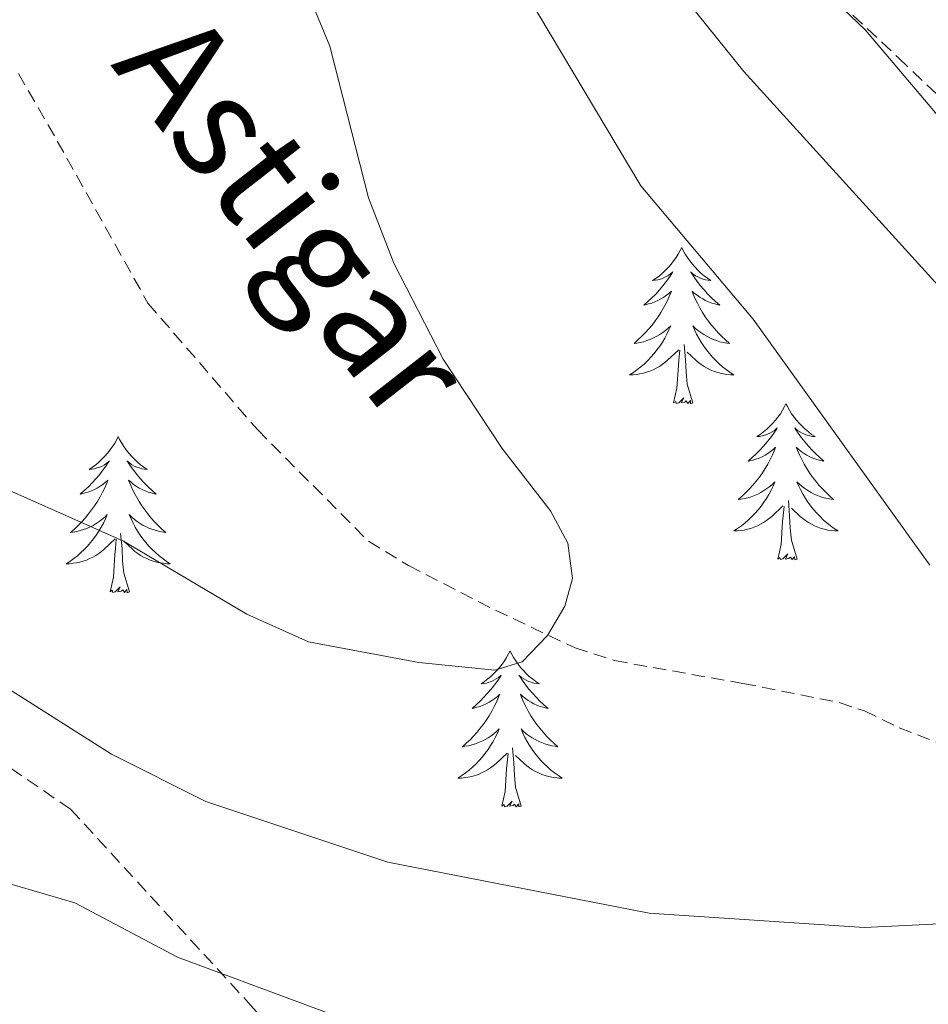
# Model space of a CAD drawing. Units: metres. Extents: x 640580 to 645096, y 4734097 to 4737159.
# Drawn here: x 643609 to 643678, y 4736468 to 4736544 of the extents above; entities that cross this region are included whole.
import ezdxf
from ezdxf.enums import TextEntityAlignment as Align

# ---------------------------------------------------------------- set-up
doc = ezdxf.new("R2010")
doc.units = ezdxf.units.M
doc.header["$MEASUREMENT"] = 0
doc.linetypes.add('TRAZOS', pattern=[0.75, 0.5, -0.25])
doc.linetypes.add('TRAZOSX2', pattern=[1.5, 1, -0.5])
for name, color, linetype, lineweight in [('Level 11', 142, 'Continuous', 13), ('Level 21', 1, 'TRAZOS', 0), ('Level 36', 92, 'Continuous', 0), ('Level 43', 142, 'Continuous', 0), ('Level 5', 36, 'Continuous', 0)]:
    doc.layers.add(name, color=color, linetype=linetype, lineweight=lineweight)
doc.styles.add('Arial', font='ARIAL.TTF', dxfattribs={"height": 0.2})

msp = doc.modelspace()

# ---------------------------------------------------------------- linework, layer by layer
at = {"layer": 'Level 11', "color": 142, "linetype": 'TRAZOSX2', "lineweight": 13}
msp.add_polyline3d([(643608.49, 4736539.52, 601.91), (643611.46, 4736534.36, 601.99), (643618.38, 4736521.98, 603.34), (643626.76, 4736512.3, 603.71), (643635.23, 4736503.8, 604.06), (643638.27, 4736501.96, 604.78), (643644.92, 4736498.54, 605.38), (643650.99, 4736495.66, 605.5), (643654.01, 4736494.69, 605.5), (643663.81, 4736492.95, 605.92), (643671.17, 4736491.49, 606.69), (643673.09, 4736490.85, 606.92), (643675.74, 4736489.57, 608.37), (643678.96, 4736488.31, 608.37), (643681.41, 4736487.68, 608.7)], dxfattribs=at)
at = {"layer": 'Level 21', "color": 19, "linetype": 'TRAZOSX2', "lineweight": 0}
for points in [[(643601.53, 4736595.31, 612.56), (643618.76, 4736586.59, 614.77), (643636.49, 4736577.11, 617.49), (643652.47, 4736562.4, 618.72), (643675.69, 4736540.71, 620.43), (643697.42, 4736520.01, 624.28), (643715.15, 4736514.02, 628.28), (643730.39, 4736507.29, 630.39), (643746.12, 4736493.58, 630.63), (643764.1, 4736478.36, 632.57), (643777.59, 4736464.65, 630.37), (643788.58, 4736457.92, 630.46), (643800.81, 4736455.92, 631.61), (643819.05, 4736455.42, 633.83), (643839.52, 4736457.92, 636.38), (643862.5, 4736466.64, 639.49), (643886.72, 4736477.86, 642.16), (643911.44, 4736495.31, 645.65), (643933.92, 4736513.02, 648.84), (643953.15, 4736525.74, 651.44), (643972.13, 4736543.69, 654.7), (644001.6, 4736565.14, 660.43)], [(643600.51, 4736491.56, 611.23), (643612.5, 4736483.33, 612.11), (643626.24, 4736468.37, 615.42), (643641.97, 4736450.66, 618.5), (643648.96, 4736448.17, 618.82), (643655.71, 4736448.92, 618.22), (643678.44, 4736453.66, 616.22), (643696.67, 4736454.16, 616.08), (643711.41, 4736452.16, 617.07), (643732.63, 4736445.18, 618.26), (643759.61, 4736430.22, 621.28), (643787.58, 4736418.75, 623.79), (643809.56, 4736414.76, 625.01), (643838.78, 4736413.52, 625.01), (643869.99, 4736417.51, 628.16)]]:
    msp.add_polyline3d(points, dxfattribs=at)
at = {"layer": 'Level 36', "color": 92, "linetype": 'Continuous', "lineweight": 0}
for points in [[(643659.14, 4736526.22, 0.01), (643659.03, 4736526, 0.01), (643658.87, 4736525.73, 0.01), (643658.71, 4736525.46, 0.01), (643658.52, 4736525.21, 0.01), (643658.33, 4736524.96, 0.01), (643658.12, 4736524.72, 0.01), (643657.9, 4736524.49, 0.01), (643657.67, 4736524.28, 0.01), (643657.43, 4736524.08, 0.01), (643657.18, 4736523.88, 0.01), (643656.92, 4736523.71, 0.01), (643657.12, 4736523.73, 0.01), (643657.32, 4736523.77, 0.01), (643657.52, 4736523.82, 0.01), (643657.72, 4736523.89, 0.01), (643657.91, 4736523.98, 0.01), (643658.09, 4736524.08, 0.01), (643658.26, 4736524.19, 0.01), (643658.47, 4736524.38, 0.01), (643658.43, 4736524.31, 0.01), (643658.2, 4736523.97, 0.01), (643657.95, 4736523.63, 0.01), (643657.7, 4736523.31, 0.01), (643657.43, 4736522.99, 0.01), (643657.15, 4736522.68, 0.01), (643656.86, 4736522.39, 0.01), (643656.56, 4736522.11, 0.01), (643656.24, 4736521.84, 0.01), (643656.37, 4736521.86, 0.01), (643656.61, 4736521.92, 0.01), (643656.85, 4736521.99, 0.01), (643657.09, 4736522.08, 0.01), (643657.32, 4736522.18, 0.01), (643657.54, 4736522.3, 0.01), (643657.76, 4736522.43, 0.01), (643657.97, 4736522.58, 0.01), (643658.16, 4736522.73, 0.01), (643658.35, 4736522.9, 0.01), (643658.26, 4736522.68, 0.01), (643658.11, 4736522.32, 0.01), (643657.94, 4736521.97, 0.01), (643657.75, 4736521.62, 0.01), (643657.55, 4736521.28, 0.01), (643657.34, 4736520.95, 0.01), (643657.11, 4736520.63, 0.01), (643656.87, 4736520.31, 0.01), (643656.62, 4736520.01, 0.01), (643656.36, 4736519.72, 0.01), (643656.08, 4736519.44, 0.01), (643655.8, 4736519.17, 0.01), (643655.5, 4736518.91, 0.01), (643655.7, 4736518.94, 0.01), (643655.96, 4736518.98, 0.01), (643656.22, 4736519.04, 0.01), (643656.48, 4736519.12, 0.01), (643656.74, 4736519.22, 0.01), (643656.99, 4736519.33, 0.01), (643657.23, 4736519.45, 0.01), (643657.46, 4736519.59, 0.01), (643657.69, 4736519.74, 0.01), (643657.9, 4736519.9, 0.01), (643658.11, 4736520.08, 0.01), (643658.3, 4736520.26, 0.01), (643658.16, 4736519.94, 0.01), (643658.01, 4736519.62, 0.01), (643657.84, 4736519.3, 0.01), (643657.66, 4736519, 0.01), (643657.46, 4736518.7, 0.01), (643657.25, 4736518.41, 0.01), (643657.03, 4736518.14, 0.01), (643656.79, 4736517.87, 0.01), (643656.54, 4736517.61, 0.01), (643656.29, 4736517.36, 0.01), (643656.02, 4736517.13, 0.01), (643655.74, 4736516.91, 0.01), (643655.45, 4736516.7, 0.01), (643655.16, 4736516.51, 0.01), (643655.42, 4736516.52, 0.01), (643655.69, 4736516.54, 0.01), (643655.95, 4736516.58, 0.01), (643656.21, 4736516.64, 0.01), (643656.46, 4736516.71, 0.01), (643656.71, 4736516.8, 0.01), (643656.96, 4736516.9, 0.01), (643657.2, 4736517.02, 0.01), (643657.43, 4736517.15, 0.01), (643657.65, 4736517.29, 0.01), (643657.86, 4736517.45, 0.01), (643658.06, 4736517.62, 0.01), (643658.91, 4736518.42, 0.01)], [(643659.14, 4736526.22, 0.01), (643659.25, 4736526, 0.01), (643659.41, 4736525.73, 0.01), (643659.57, 4736525.46, 0.01), (643659.76, 4736525.21, 0.01), (643659.95, 4736524.96, 0.01), (643660.16, 4736524.72, 0.01), (643660.38, 4736524.49, 0.01), (643660.61, 4736524.28, 0.01), (643660.85, 4736524.08, 0.01), (643661.1, 4736523.88, 0.01), (643661.36, 4736523.71, 0.01), (643661.16, 4736523.73, 0.01), (643660.96, 4736523.77, 0.01), (643660.76, 4736523.82, 0.01), (643660.56, 4736523.89, 0.01), (643660.37, 4736523.98, 0.01), (643660.19, 4736524.08, 0.01), (643660.02, 4736524.19, 0.01), (643659.81, 4736524.38, 0.01), (643659.85, 4736524.31, 0.01), (643660.08, 4736523.97, 0.01), (643660.33, 4736523.63, 0.01), (643660.58, 4736523.31, 0.01), (643660.85, 4736522.99, 0.01), (643661.13, 4736522.68, 0.01), (643661.42, 4736522.39, 0.01), (643661.72, 4736522.11, 0.01), (643662.04, 4736521.84, 0.01), (643661.91, 4736521.86, 0.01), (643661.67, 4736521.92, 0.01), (643661.43, 4736521.99, 0.01), (643661.19, 4736522.08, 0.01), (643660.96, 4736522.18, 0.01), (643660.74, 4736522.3, 0.01), (643660.52, 4736522.43, 0.01), (643660.31, 4736522.58, 0.01), (643660.12, 4736522.73, 0.01), (643659.93, 4736522.9, 0.01), (643660.02, 4736522.68, 0.01), (643660.17, 4736522.32, 0.01), (643660.34, 4736521.97, 0.01), (643660.53, 4736521.62, 0.01), (643660.73, 4736521.28, 0.01), (643660.94, 4736520.95, 0.01), (643661.17, 4736520.63, 0.01), (643661.41, 4736520.31, 0.01), (643661.66, 4736520.01, 0.01), (643661.92, 4736519.72, 0.01), (643662.2, 4736519.44, 0.01), (643662.48, 4736519.17, 0.01), (643662.78, 4736518.91, 0.01), (643662.58, 4736518.94, 0.01), (643662.32, 4736518.98, 0.01), (643662.06, 4736519.04, 0.01), (643661.8, 4736519.12, 0.01), (643661.54, 4736519.22, 0.01), (643661.29, 4736519.33, 0.01), (643661.05, 4736519.45, 0.01), (643660.82, 4736519.59, 0.01), (643660.59, 4736519.74, 0.01), (643660.38, 4736519.9, 0.01), (643660.17, 4736520.08, 0.01), (643659.98, 4736520.26, 0.01), (643660.12, 4736519.94, 0.01), (643660.27, 4736519.62, 0.01), (643660.44, 4736519.3, 0.01), (643660.62, 4736519, 0.01), (643660.82, 4736518.7, 0.01), (643661.03, 4736518.41, 0.01), (643661.25, 4736518.14, 0.01), (643661.49, 4736517.87, 0.01), (643661.74, 4736517.61, 0.01), (643661.99, 4736517.36, 0.01), (643662.26, 4736517.13, 0.01), (643662.54, 4736516.91, 0.01), (643662.83, 4736516.7, 0.01), (643663.12, 4736516.51, 0.01), (643662.86, 4736516.52, 0.01), (643662.59, 4736516.54, 0.01), (643662.33, 4736516.58, 0.01), (643662.07, 4736516.64, 0.01), (643661.82, 4736516.71, 0.01), (643661.57, 4736516.8, 0.01), (643661.32, 4736516.9, 0.01), (643661.08, 4736517.02, 0.01), (643660.85, 4736517.15, 0.01), (643660.63, 4736517.29, 0.01), (643660.42, 4736517.45, 0.01), (643660.22, 4736517.62, 0.01), (643659.56, 4736518.24, 0.01)], [(643658.52, 4736514.37, 0.01), (643658.77, 4736515.49, 0.01), (643658.88, 4736517.23, 0.01), (643658.93, 4736517.66, 0.01), (643658.99, 4736518.39, 0.01)], [(643659.99, 4736514.37, 0.01), (643659.56, 4736515.81, 0.01), (643659.47, 4736516.72, 0.01), (643659.42, 4736517.66, 0.01), (643659.32, 4736518.83, 0.01)], [(643659.99, 4736514.37, 0.01), (643659.82, 4736514.3, 0.01), (643659.8, 4736514.54, 0.01), (643659.61, 4736514.32, 0.01), (643659.49, 4736514.52, 0.01), (643659.37, 4736514.42, 0.01), (643659.1, 4736514.36, 0.01), (643659.29, 4736514.76, 0.01), (643658.91, 4736514.38, 0.01), (643658.72, 4736514.32, 0.01), (643658.68, 4736514.48, 0.01), (643658.52, 4736514.37, 0.01)], [(643667.1, 4736514.3, 0.01), (643666.99, 4736514.08, 0.01), (643666.83, 4736513.81, 0.01), (643666.67, 4736513.54, 0.01), (643666.48, 4736513.29, 0.01), (643666.29, 4736513.04, 0.01), (643666.08, 4736512.8, 0.01), (643665.86, 4736512.58, 0.01), (643665.63, 4736512.36, 0.01), (643665.39, 4736512.16, 0.01), (643665.14, 4736511.96, 0.01), (643664.88, 4736511.79, 0.01), (643665.08, 4736511.81, 0.01), (643665.28, 4736511.85, 0.01), (643665.48, 4736511.9, 0.01), (643665.68, 4736511.97, 0.01), (643665.87, 4736512.06, 0.01), (643666.05, 4736512.16, 0.01), (643666.22, 4736512.27, 0.01), (643666.43, 4736512.46, 0.01), (643666.39, 4736512.39, 0.01), (643666.16, 4736512.05, 0.01), (643665.91, 4736511.71, 0.01), (643665.66, 4736511.39, 0.01), (643665.39, 4736511.07, 0.01), (643665.11, 4736510.77, 0.01), (643664.82, 4736510.47, 0.01), (643664.52, 4736510.19, 0.01), (643664.2, 4736509.92, 0.01), (643664.33, 4736509.94, 0.01), (643664.57, 4736510, 0.01), (643664.81, 4736510.07, 0.01), (643665.05, 4736510.16, 0.01), (643665.28, 4736510.26, 0.01), (643665.5, 4736510.38, 0.01), (643665.72, 4736510.51, 0.01), (643665.93, 4736510.66, 0.01), (643666.12, 4736510.81, 0.01), (643666.31, 4736510.98, 0.01), (643666.22, 4736510.76, 0.01), (643666.07, 4736510.4, 0.01), (643665.9, 4736510.05, 0.01), (643665.71, 4736509.7, 0.01), (643665.51, 4736509.36, 0.01), (643665.3, 4736509.03, 0.01), (643665.07, 4736508.71, 0.01), (643664.83, 4736508.4, 0.01), (643664.58, 4736508.09, 0.01), (643664.32, 4736507.8, 0.01), (643664.04, 4736507.52, 0.01), (643663.76, 4736507.25, 0.01), (643663.46, 4736506.99, 0.01), (643663.66, 4736507.02, 0.01), (643663.92, 4736507.06, 0.01), (643664.18, 4736507.13, 0.01), (643664.44, 4736507.2, 0.01), (643664.7, 4736507.3, 0.01), (643664.95, 4736507.41, 0.01), (643665.19, 4736507.53, 0.01), (643665.42, 4736507.67, 0.01), (643665.65, 4736507.82, 0.01), (643665.86, 4736507.98, 0.01), (643666.07, 4736508.16, 0.01), (643666.26, 4736508.35, 0.01), (643666.12, 4736508.02, 0.01), (643665.97, 4736507.7, 0.01), (643665.8, 4736507.38, 0.01), (643665.62, 4736507.08, 0.01), (643665.42, 4736506.78, 0.01), (643665.21, 4736506.49, 0.01), (643664.99, 4736506.22, 0.01), (643664.75, 4736505.95, 0.01), (643664.5, 4736505.69, 0.01), (643664.25, 4736505.44, 0.01), (643663.98, 4736505.21, 0.01), (643663.7, 4736504.99, 0.01), (643663.41, 4736504.78, 0.01), (643663.12, 4736504.59, 0.01), (643663.38, 4736504.6, 0.01), (643663.65, 4736504.62, 0.01), (643663.91, 4736504.66, 0.01), (643664.17, 4736504.72, 0.01), (643664.42, 4736504.79, 0.01), (643664.67, 4736504.88, 0.01), (643664.92, 4736504.98, 0.01), (643665.16, 4736505.1, 0.01), (643665.39, 4736505.23, 0.01), (643665.61, 4736505.38, 0.01), (643665.82, 4736505.53, 0.01), (643666.02, 4736505.7, 0.01), (643666.87, 4736506.5, 0.01)], [(643667.1, 4736514.3, 0.01), (643667.21, 4736514.08, 0.01), (643667.37, 4736513.81, 0.01), (643667.53, 4736513.54, 0.01), (643667.72, 4736513.29, 0.01), (643667.91, 4736513.04, 0.01), (643668.12, 4736512.8, 0.01), (643668.34, 4736512.58, 0.01), (643668.57, 4736512.36, 0.01), (643668.81, 4736512.16, 0.01), (643669.06, 4736511.96, 0.01), (643669.32, 4736511.79, 0.01), (643669.12, 4736511.81, 0.01), (643668.92, 4736511.85, 0.01), (643668.72, 4736511.9, 0.01), (643668.52, 4736511.97, 0.01), (643668.33, 4736512.06, 0.01), (643668.15, 4736512.16, 0.01), (643667.98, 4736512.27, 0.01), (643667.77, 4736512.46, 0.01), (643667.81, 4736512.39, 0.01), (643668.04, 4736512.05, 0.01), (643668.29, 4736511.71, 0.01), (643668.54, 4736511.39, 0.01), (643668.81, 4736511.07, 0.01), (643669.09, 4736510.77, 0.01), (643669.38, 4736510.47, 0.01), (643669.68, 4736510.19, 0.01), (643670, 4736509.92, 0.01), (643669.87, 4736509.94, 0.01), (643669.63, 4736510, 0.01), (643669.39, 4736510.07, 0.01), (643669.15, 4736510.16, 0.01), (643668.92, 4736510.26, 0.01), (643668.7, 4736510.38, 0.01), (643668.48, 4736510.51, 0.01), (643668.27, 4736510.66, 0.01), (643668.08, 4736510.81, 0.01), (643667.89, 4736510.98, 0.01), (643667.98, 4736510.76, 0.01), (643668.13, 4736510.4, 0.01), (643668.3, 4736510.05, 0.01), (643668.49, 4736509.7, 0.01), (643668.69, 4736509.36, 0.01), (643668.9, 4736509.03, 0.01), (643669.13, 4736508.71, 0.01), (643669.37, 4736508.4, 0.01), (643669.62, 4736508.09, 0.01), (643669.88, 4736507.8, 0.01), (643670.16, 4736507.52, 0.01), (643670.44, 4736507.25, 0.01), (643670.74, 4736506.99, 0.01), (643670.54, 4736507.02, 0.01), (643670.28, 4736507.06, 0.01), (643670.02, 4736507.13, 0.01), (643669.76, 4736507.2, 0.01), (643669.5, 4736507.3, 0.01), (643669.25, 4736507.41, 0.01), (643669.01, 4736507.53, 0.01), (643668.78, 4736507.67, 0.01), (643668.55, 4736507.82, 0.01), (643668.34, 4736507.98, 0.01), (643668.13, 4736508.16, 0.01), (643667.94, 4736508.35, 0.01), (643668.08, 4736508.02, 0.01), (643668.23, 4736507.7, 0.01), (643668.4, 4736507.38, 0.01), (643668.58, 4736507.08, 0.01), (643668.78, 4736506.78, 0.01), (643668.99, 4736506.49, 0.01), (643669.21, 4736506.22, 0.01), (643669.45, 4736505.95, 0.01), (643669.7, 4736505.69, 0.01), (643669.95, 4736505.44, 0.01), (643670.22, 4736505.21, 0.01), (643670.5, 4736504.99, 0.01), (643670.79, 4736504.78, 0.01), (643671.08, 4736504.59, 0.01), (643670.82, 4736504.6, 0.01), (643670.55, 4736504.62, 0.01), (643670.29, 4736504.66, 0.01), (643670.03, 4736504.72, 0.01), (643669.78, 4736504.79, 0.01), (643669.53, 4736504.88, 0.01), (643669.28, 4736504.98, 0.01), (643669.04, 4736505.1, 0.01), (643668.81, 4736505.23, 0.01), (643668.59, 4736505.38, 0.01), (643668.38, 4736505.53, 0.01), (643668.18, 4736505.7, 0.01), (643667.52, 4736506.32, 0.01)], [(643616.11, 4736511.8, 0.01), (643616, 4736511.58, 0.01), (643615.84, 4736511.3, 0.01), (643615.68, 4736511.04, 0.01), (643615.49, 4736510.78, 0.01), (643615.3, 4736510.53, 0.01), (643615.09, 4736510.29, 0.01), (643614.87, 4736510.07, 0.01), (643614.64, 4736509.85, 0.01), (643614.4, 4736509.65, 0.01), (643614.15, 4736509.46, 0.01), (643613.89, 4736509.28, 0.01), (643614.09, 4736509.3, 0.01), (643614.3, 4736509.34, 0.01), (643614.49, 4736509.4, 0.01), (643614.69, 4736509.46, 0.01), (643614.88, 4736509.55, 0.01), (643615.06, 4736509.65, 0.01), (643615.23, 4736509.76, 0.01), (643615.44, 4736509.95, 0.01), (643615.4, 4736509.89, 0.01), (643615.17, 4736509.54, 0.01), (643614.92, 4736509.2, 0.01), (643614.67, 4736508.88, 0.01), (643614.4, 4736508.56, 0.01), (643614.12, 4736508.26, 0.01), (643613.83, 4736507.96, 0.01), (643613.52, 4736507.68, 0.01), (643613.21, 4736507.41, 0.01), (643613.34, 4736507.43, 0.01), (643613.58, 4736507.49, 0.01), (643613.82, 4736507.56, 0.01), (643614.06, 4736507.65, 0.01), (643614.29, 4736507.76, 0.01), (643614.51, 4736507.87, 0.01), (643614.73, 4736508, 0.01), (643614.94, 4736508.15, 0.01), (643615.13, 4736508.31, 0.01), (643615.32, 4736508.48, 0.01), (643615.23, 4736508.25, 0.01), (643615.08, 4736507.89, 0.01), (643614.91, 4736507.54, 0.01), (643614.72, 4736507.19, 0.01), (643614.52, 4736506.85, 0.01), (643614.31, 4736506.52, 0.01), (643614.08, 4736506.2, 0.01), (643613.84, 4736505.89, 0.01), (643613.59, 4736505.58, 0.01), (643613.33, 4736505.29, 0.01), (643613.05, 4736505.01, 0.01), (643612.77, 4736504.74, 0.01), (643612.47, 4736504.48, 0.01), (643612.66, 4736504.51, 0.01), (643612.93, 4736504.56, 0.01), (643613.2, 4736504.62, 0.01), (643613.45, 4736504.7, 0.01), (643613.71, 4736504.79, 0.01), (643613.96, 4736504.9, 0.01), (643614.2, 4736505.02, 0.01), (643614.43, 4736505.16, 0.01), (643614.66, 4736505.31, 0.01), (643614.87, 4736505.47, 0.01), (643615.08, 4736505.65, 0.01), (643615.27, 4736505.84, 0.01), (643615.13, 4736505.51, 0.01), (643614.98, 4736505.19, 0.01), (643614.81, 4736504.88, 0.01), (643614.63, 4736504.57, 0.01), (643614.43, 4736504.27, 0.01), (643614.22, 4736503.99, 0.01), (643614, 4736503.71, 0.01), (643613.76, 4736503.44, 0.01), (643613.52, 4736503.18, 0.01), (643613.26, 4736502.94, 0.01), (643612.99, 4736502.7, 0.01), (643612.71, 4736502.48, 0.01), (643612.42, 4736502.27, 0.01), (643612.13, 4736502.08, 0.01), (643612.4, 4736502.09, 0.01), (643612.66, 4736502.12, 0.01), (643612.92, 4736502.16, 0.01), (643613.18, 4736502.21, 0.01), (643613.43, 4736502.28, 0.01), (643613.68, 4736502.37, 0.01), (643613.93, 4736502.48, 0.01), (643614.17, 4736502.59, 0.01), (643614.4, 4736502.72, 0.01), (643614.62, 4736502.87, 0.01), (643614.83, 4736503.02, 0.01), (643615.03, 4736503.2, 0.01), (643615.88, 4736503.99, 0.01)], [(643616.11, 4736511.8, 0.01), (643616.22, 4736511.58, 0.01), (643616.38, 4736511.3, 0.01), (643616.54, 4736511.04, 0.01), (643616.73, 4736510.78, 0.01), (643616.92, 4736510.53, 0.01), (643617.13, 4736510.29, 0.01), (643617.35, 4736510.07, 0.01), (643617.58, 4736509.85, 0.01), (643617.82, 4736509.65, 0.01), (643618.07, 4736509.46, 0.01), (643618.33, 4736509.28, 0.01), (643618.13, 4736509.3, 0.01), (643617.92, 4736509.34, 0.01), (643617.73, 4736509.4, 0.01), (643617.53, 4736509.46, 0.01), (643617.34, 4736509.55, 0.01), (643617.16, 4736509.65, 0.01), (643616.99, 4736509.76, 0.01), (643616.78, 4736509.95, 0.01), (643616.82, 4736509.89, 0.01), (643617.05, 4736509.54, 0.01), (643617.3, 4736509.2, 0.01), (643617.55, 4736508.88, 0.01), (643617.82, 4736508.56, 0.01), (643618.1, 4736508.26, 0.01), (643618.39, 4736507.96, 0.01), (643618.7, 4736507.68, 0.01), (643619.01, 4736507.41, 0.01), (643618.88, 4736507.43, 0.01), (643618.64, 4736507.49, 0.01), (643618.4, 4736507.56, 0.01), (643618.16, 4736507.65, 0.01), (643617.93, 4736507.76, 0.01), (643617.71, 4736507.87, 0.01), (643617.49, 4736508, 0.01), (643617.28, 4736508.15, 0.01), (643617.09, 4736508.31, 0.01), (643616.9, 4736508.48, 0.01), (643616.99, 4736508.25, 0.01), (643617.14, 4736507.89, 0.01), (643617.31, 4736507.54, 0.01), (643617.5, 4736507.19, 0.01), (643617.7, 4736506.85, 0.01), (643617.91, 4736506.52, 0.01), (643618.14, 4736506.2, 0.01), (643618.38, 4736505.89, 0.01), (643618.63, 4736505.58, 0.01), (643618.89, 4736505.29, 0.01), (643619.17, 4736505.01, 0.01), (643619.45, 4736504.74, 0.01), (643619.75, 4736504.48, 0.01), (643619.56, 4736504.51, 0.01), (643619.29, 4736504.56, 0.01), (643619.02, 4736504.62, 0.01), (643618.77, 4736504.7, 0.01), (643618.51, 4736504.79, 0.01), (643618.26, 4736504.9, 0.01), (643618.02, 4736505.02, 0.01), (643617.79, 4736505.16, 0.01), (643617.56, 4736505.31, 0.01), (643617.35, 4736505.47, 0.01), (643617.14, 4736505.65, 0.01), (643616.95, 4736505.84, 0.01), (643617.09, 4736505.51, 0.01), (643617.24, 4736505.19, 0.01), (643617.41, 4736504.88, 0.01), (643617.59, 4736504.57, 0.01), (643617.79, 4736504.27, 0.01), (643618, 4736503.99, 0.01), (643618.22, 4736503.71, 0.01), (643618.46, 4736503.44, 0.01), (643618.7, 4736503.18, 0.01), (643618.96, 4736502.94, 0.01), (643619.23, 4736502.7, 0.01), (643619.51, 4736502.48, 0.01), (643619.8, 4736502.27, 0.01), (643620.09, 4736502.08, 0.01), (643619.82, 4736502.09, 0.01), (643619.56, 4736502.12, 0.01), (643619.3, 4736502.16, 0.01), (643619.04, 4736502.21, 0.01), (643618.79, 4736502.28, 0.01), (643618.54, 4736502.37, 0.01), (643618.29, 4736502.48, 0.01), (643618.05, 4736502.59, 0.01), (643617.82, 4736502.72, 0.01), (643617.6, 4736502.87, 0.01), (643617.39, 4736503.02, 0.01), (643617.19, 4736503.2, 0.01), (643616.53, 4736503.82, 0.01)], [(643667.95, 4736502.45, 0.01), (643667.52, 4736503.89, 0.01), (643667.43, 4736504.8, 0.01), (643667.38, 4736505.75, 0.01), (643667.28, 4736506.91, 0.01)], [(643666.48, 4736502.45, 0.01), (643666.73, 4736503.57, 0.01), (643666.84, 4736505.31, 0.01), (643666.89, 4736505.75, 0.01), (643666.95, 4736506.47, 0.01)], [(643615.49, 4736499.94, 0.01), (643615.74, 4736501.06, 0.01), (643615.85, 4736502.8, 0.01), (643615.9, 4736503.24, 0.01), (643615.96, 4736503.96, 0.01)], [(643616.96, 4736499.94, 0.01), (643616.53, 4736501.38, 0.01), (643616.44, 4736502.29, 0.01), (643616.4, 4736503.24, 0.01), (643616.29, 4736504.4, 0.01)], [(643667.95, 4736502.45, 0.01), (643667.78, 4736502.38, 0.01), (643667.76, 4736502.62, 0.01), (643667.57, 4736502.4, 0.01), (643667.45, 4736502.6, 0.01), (643667.33, 4736502.5, 0.01), (643667.06, 4736502.44, 0.01), (643667.25, 4736502.84, 0.01), (643666.87, 4736502.46, 0.01), (643666.68, 4736502.4, 0.01), (643666.64, 4736502.56, 0.01), (643666.48, 4736502.45, 0.01)], [(643616.96, 4736499.94, 0.01), (643616.79, 4736499.88, 0.01), (643616.77, 4736500.12, 0.01), (643616.58, 4736499.89, 0.01), (643616.46, 4736500.1, 0.01), (643616.34, 4736499.99, 0.01), (643616.07, 4736499.94, 0.01), (643616.26, 4736500.33, 0.01), (643615.88, 4736499.95, 0.01), (643615.69, 4736499.89, 0.01), (643615.65, 4736500.06, 0.01), (643615.49, 4736499.94, 0.01)], [(643646.03, 4736495.44, 0.01), (643645.92, 4736495.22, 0.01), (643645.77, 4736494.94, 0.01), (643645.6, 4736494.68, 0.01), (643645.42, 4736494.42, 0.01), (643645.22, 4736494.17, 0.01), (643645.02, 4736493.93, 0.01), (643644.8, 4736493.71, 0.01), (643644.57, 4736493.49, 0.01), (643644.33, 4736493.29, 0.01), (643644.08, 4736493.1, 0.01), (643643.82, 4736492.92, 0.01), (643644.01, 4736492.94, 0.01), (643644.22, 4736492.98, 0.01), (643644.42, 4736493.04, 0.01), (643644.61, 4736493.1, 0.01), (643644.8, 4736493.19, 0.01), (643644.98, 4736493.29, 0.01), (643645.16, 4736493.4, 0.01), (643645.36, 4736493.59, 0.01), (643645.32, 4736493.53, 0.01), (643645.09, 4736493.18, 0.01), (643644.85, 4736492.84, 0.01), (643644.59, 4736492.52, 0.01), (643644.32, 4736492.2, 0.01), (643644.04, 4736491.9, 0.01), (643643.75, 4736491.6, 0.01), (643643.45, 4736491.32, 0.01), (643643.13, 4736491.05, 0.01), (643643.26, 4736491.07, 0.01), (643643.5, 4736491.13, 0.01), (643643.75, 4736491.2, 0.01), (643643.98, 4736491.29, 0.01), (643644.21, 4736491.4, 0.01), (643644.44, 4736491.51, 0.01), (643644.65, 4736491.64, 0.01), (643644.86, 4736491.79, 0.01), (643645.06, 4736491.95, 0.01), (643645.24, 4736492.12, 0.01), (643645.16, 4736491.89, 0.01), (643645, 4736491.53, 0.01), (643644.83, 4736491.18, 0.01), (643644.64, 4736490.83, 0.01), (643644.44, 4736490.49, 0.01), (643644.23, 4736490.16, 0.01), (643644, 4736489.84, 0.01), (643643.76, 4736489.53, 0.01), (643643.51, 4736489.22, 0.01), (643643.25, 4736488.93, 0.01), (643642.98, 4736488.65, 0.01), (643642.69, 4736488.38, 0.01), (643642.39, 4736488.12, 0.01), (643642.59, 4736488.15, 0.01), (643642.85, 4736488.2, 0.01), (643643.12, 4736488.26, 0.01), (643643.38, 4736488.34, 0.01), (643643.63, 4736488.43, 0.01), (643643.88, 4736488.54, 0.01), (643644.12, 4736488.66, 0.01), (643644.35, 4736488.8, 0.01), (643644.58, 4736488.95, 0.01), (643644.8, 4736489.11, 0.01), (643645, 4736489.29, 0.01), (643645.2, 4736489.48, 0.01), (643645.06, 4736489.15, 0.01), (643644.9, 4736488.83, 0.01), (643644.73, 4736488.52, 0.01), (643644.55, 4736488.21, 0.01), (643644.35, 4736487.91, 0.01), (643644.14, 4736487.63, 0.01), (643643.92, 4736487.35, 0.01), (643643.68, 4736487.08, 0.01), (643643.44, 4736486.82, 0.01), (643643.18, 4736486.58, 0.01), (643642.91, 4736486.34, 0.01), (643642.63, 4736486.12, 0.01), (643642.34, 4736485.91, 0.01), (643642.05, 4736485.72, 0.01), (643642.32, 4736485.73, 0.01), (643642.58, 4736485.76, 0.01), (643642.84, 4736485.8, 0.01), (643643.1, 4736485.85, 0.01), (643643.36, 4736485.92, 0.01), (643643.61, 4736486.01, 0.01), (643643.85, 4736486.12, 0.01), (643644.09, 4736486.23, 0.01), (643644.32, 4736486.36, 0.01), (643644.54, 4736486.51, 0.01), (643644.75, 4736486.66, 0.01), (643644.96, 4736486.84, 0.01), (643645.8, 4736487.63, 0.01)], [(643646.03, 4736495.44, 0.01), (643646.14, 4736495.22, 0.01), (643646.3, 4736494.94, 0.01), (643646.47, 4736494.68, 0.01), (643646.65, 4736494.42, 0.01), (643646.84, 4736494.17, 0.01), (643647.05, 4736493.93, 0.01), (643647.27, 4736493.71, 0.01), (643647.5, 4736493.49, 0.01), (643647.74, 4736493.29, 0.01), (643647.99, 4736493.1, 0.01), (643648.25, 4736492.92, 0.01), (643648.05, 4736492.94, 0.01), (643647.85, 4736492.98, 0.01), (643647.65, 4736493.04, 0.01), (643647.45, 4736493.1, 0.01), (643647.26, 4736493.19, 0.01), (643647.08, 4736493.29, 0.01), (643646.91, 4736493.4, 0.01), (643646.7, 4736493.59, 0.01), (643646.74, 4736493.53, 0.01), (643646.98, 4736493.18, 0.01), (643647.22, 4736492.84, 0.01), (643647.47, 4736492.52, 0.01), (643647.74, 4736492.2, 0.01), (643648.02, 4736491.9, 0.01), (643648.31, 4736491.6, 0.01), (643648.62, 4736491.32, 0.01), (643648.93, 4736491.05, 0.01), (643648.81, 4736491.07, 0.01), (643648.56, 4736491.13, 0.01), (643648.32, 4736491.2, 0.01), (643648.08, 4736491.29, 0.01), (643647.85, 4736491.4, 0.01), (643647.63, 4736491.51, 0.01), (643647.41, 4736491.64, 0.01), (643647.2, 4736491.79, 0.01), (643647.01, 4736491.95, 0.01), (643646.82, 4736492.12, 0.01), (643646.91, 4736491.89, 0.01), (643647.06, 4736491.53, 0.01), (643647.24, 4736491.18, 0.01), (643647.42, 4736490.83, 0.01), (643647.62, 4736490.49, 0.01), (643647.83, 4736490.16, 0.01), (643648.06, 4736489.84, 0.01), (643648.3, 4736489.53, 0.01), (643648.55, 4736489.22, 0.01), (643648.81, 4736488.93, 0.01), (643649.09, 4736488.65, 0.01), (643649.38, 4736488.38, 0.01), (643649.67, 4736488.12, 0.01), (643649.48, 4736488.15, 0.01), (643649.21, 4736488.2, 0.01), (643648.95, 4736488.26, 0.01), (643648.69, 4736488.34, 0.01), (643648.43, 4736488.43, 0.01), (643648.18, 4736488.54, 0.01), (643647.94, 4736488.66, 0.01), (643647.71, 4736488.8, 0.01), (643647.48, 4736488.95, 0.01), (643647.27, 4736489.11, 0.01), (643647.06, 4736489.29, 0.01), (643646.87, 4736489.48, 0.01), (643647.01, 4736489.15, 0.01), (643647.16, 4736488.83, 0.01), (643647.33, 4736488.52, 0.01), (643647.52, 4736488.21, 0.01), (643647.71, 4736487.91, 0.01), (643647.92, 4736487.63, 0.01), (643648.15, 4736487.35, 0.01), (643648.38, 4736487.08, 0.01), (643648.63, 4736486.82, 0.01), (643648.88, 4736486.58, 0.01), (643649.15, 4736486.34, 0.01), (643649.43, 4736486.12, 0.01), (643649.72, 4736485.91, 0.01), (643650.01, 4736485.72, 0.01), (643649.75, 4736485.73, 0.01), (643649.48, 4736485.76, 0.01), (643649.22, 4736485.8, 0.01), (643648.96, 4736485.85, 0.01), (643648.71, 4736485.92, 0.01), (643648.46, 4736486.01, 0.01), (643648.21, 4736486.12, 0.01), (643647.98, 4736486.23, 0.01), (643647.75, 4736486.36, 0.01), (643647.52, 4736486.51, 0.01), (643647.31, 4736486.66, 0.01), (643647.11, 4736486.84, 0.01), (643646.45, 4736487.46, 0.01)], [(643645.41, 4736483.58, 0.01), (643645.66, 4736484.7, 0.01), (643645.77, 4736486.44, 0.01), (643645.82, 4736486.88, 0.01), (643645.88, 4736487.6, 0.01)], [(643646.88, 4736483.58, 0.01), (643646.45, 4736485.02, 0.01), (643646.36, 4736485.93, 0.01), (643646.32, 4736486.88, 0.01), (643646.22, 4736488.04, 0.01)], [(643646.88, 4736483.58, 0.01), (643646.71, 4736483.52, 0.01), (643646.69, 4736483.76, 0.01), (643646.5, 4736483.53, 0.01), (643646.38, 4736483.74, 0.01), (643646.26, 4736483.63, 0.01), (643645.99, 4736483.58, 0.01), (643646.18, 4736483.97, 0.01), (643645.8, 4736483.59, 0.01), (643645.61, 4736483.53, 0.01), (643645.57, 4736483.7, 0.01), (643645.41, 4736483.58, 0.01)]]:
    msp.add_polyline3d(points, dxfattribs=at)
at = {"layer": 'Level 5', "color": 36, "linetype": 'Continuous', "lineweight": 0}
for points in [[(643605.95, 4736604.47, 620.01), (643616.22, 4736597.86, 620.01), (643625.35, 4736592.46, 620.01), (643633.22, 4736586.57, 620.01), (643638.66, 4736581.91, 620.01), (643645.63, 4736574.99, 620.01), (643650.66, 4736568.25, 620.01), (643652.68, 4736564.92, 620.01), (643661.01, 4736555.68, 620.01), (643665.19, 4736550.47, 620.01), (643673.18, 4736542.83, 620.01), (643680.64, 4736534.01, 620.01), (643687.84, 4736526.59, 620.01), (643690.36, 4736523.27, 620.01), (643694.79, 4736516.09, 620.01), (643698.81, 4736511.36, 620.01), (643710.76, 4736499.45, 620.01), (643715.54, 4736495.76, 620.01), (643728.13, 4736483.44, 620.01), (643732.5, 4736480.05, 620.01), (643741.23, 4736474.15, 620.01), (643754.11, 4736463.62, 620.01), (643763.88, 4736458.41, 620.01)], [(643602.97, 4736599.95, 615.01), (643609.57, 4736593.49, 615.01), (643619.74, 4736586.37, 615.01), (643624.86, 4736582.26, 615.01), (643634.59, 4736572.11, 615.01), (643642.72, 4736564.9, 615.01), (643647.93, 4736559.49, 615.01), (643663.88, 4736539.67, 615.01), (643678.98, 4736523.04, 615.01), (643688.29, 4736511.47, 615.01), (643692.3, 4736507.88, 615.01), (643701.97, 4736501.02, 615.01), (643709.74, 4736493.25, 615.01), (643717.76, 4736486.03, 615.01), (643729.42, 4736478.13, 615.01), (643731.27, 4736476.47, 615.01), (643736.62, 4736470.13, 615.01), (643741.69, 4736466.74, 615.01)], [(643601.62, 4736589.21, 610.01), (643609.2, 4736583.99, 610.01), (643617.09, 4736579.04, 610.01), (643626.46, 4736571.67, 610.01), (643631.03, 4736567.11, 610.01), (643639.15, 4736557.44, 610.01), (643647.36, 4736545.48, 610.01), (643656.01, 4736530.95, 610.01), (643664.59, 4736520.77, 610.01), (643678.09, 4736501.99, 610.01)], [(643606.21, 4736573.84, 605.01), (643610.42, 4736570.79, 605.01), (643618.45, 4736563.27, 605.01), (643623.99, 4736556.62, 605.01), (643629.99, 4736547.15, 605.01), (643632.28, 4736541.61, 605.01), (643635.22, 4736530.02, 605.01), (643637.15, 4736525.04, 605.01), (643640.93, 4736517.7, 605.01), (643645.42, 4736510.88, 605.01), (643649.11, 4736506.12, 605.01), (643650.44, 4736503.67, 605.01), (643650.8, 4736500.96, 605.01), (643650.21, 4736498.86, 605.01), (643648.89, 4736496.62, 605.01), (643646.95, 4736494.61, 605.01), (643644.86, 4736493.96, 605.01), (643639.06, 4736494.55, 605.01), (643630.64, 4736496.13, 605.01), (643625.94, 4736498.24, 605.01), (643616.52, 4736503.81, 605.01), (643605.43, 4736508.73, 605.01)], [(643678.84, 4736474.61, 610.01), (643673.07, 4736474.32, 610.01), (643656.66, 4736475.41, 610.01), (643636.69, 4736479.3, 610.01), (643622.8, 4736483.95, 610.01), (643615.59, 4736487.54, 610.01), (643607.74, 4736492.54, 610.01)], [(643634.29, 4736467, 615.01), (643620.64, 4736472.06, 615.01), (643612.8, 4736476.21, 615.01), (643607.59, 4736477.73, 615.01)]]:
    msp.add_polyline3d(points, dxfattribs=at)

# ---------------------------------------------------------------- texts
at = {"layer": 'Level 43', "color": 142, "linetype": 'Continuous', "lineweight": 0, "style": 'Arial'}
msp.add_text('Astigar', height=7.9997, rotation=-52.07172, dxfattribs=at).set_placement((643613.51, 4736538.64, 602.48), align=Align.BOTTOM_LEFT)

doc.saveas('drawing.dxf')
